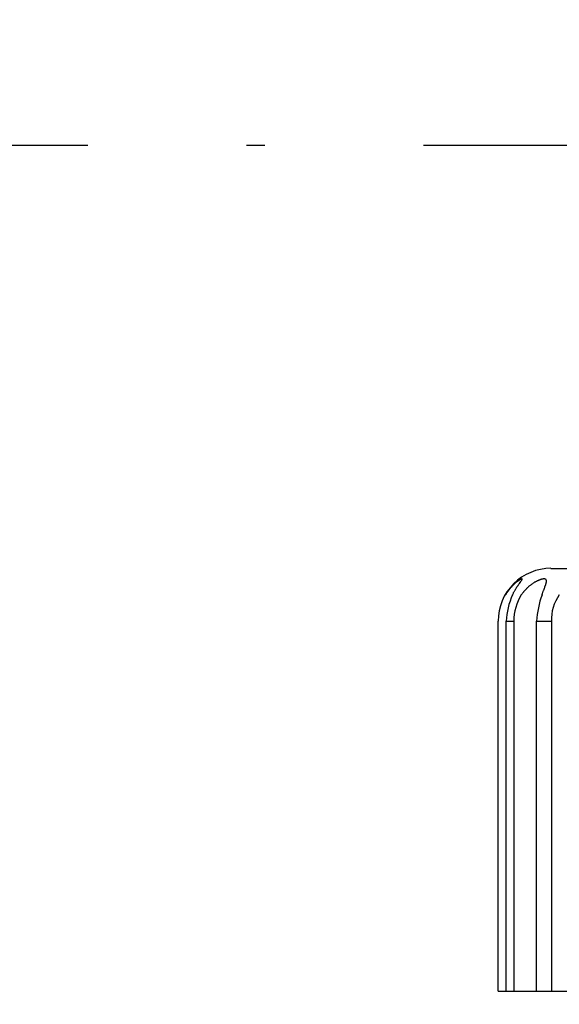
# Model space of a CAD drawing. Units: millimetres. Extents: x -1472 to 6885, y 721 to 4426.
# Drawn here: x 4445 to 4466, y 1453 to 1490 of the extents above; entities that cross this region are included whole.
import ezdxf

# ---------------------------------------------------------------- set-up
doc = ezdxf.new("R2010")
doc.units = ezdxf.units.MM
doc.linetypes.add('DASHDOT', pattern=[25.4, 12.7, -6, 0.7, -6])
doc.layers.get('Defpoints').update_dxf_attribs({"color": 4})
doc.layers.add('寸法', color=6, linetype='Continuous', lineweight=0)
doc.styles.get("Standard").update_dxf_attribs({"font": 'simplex.shx', "width": 0.67, "bigfont": 'extfont2.shx'})
doc.dimstyles.new('fit2', dxfattribs={"dimscale": 2, "dimtxt": 15, "dimasz": 10, "dimexe": 1.25, "dimexo": 2, "dimgap": 5, "dimtad": 1, "dimdec": 1, "dimtxsty": 'Standard', "dimblk": 'DOTSMALL', "dimcen": 2.5, "dimclrt": 4, "dimadec": 0, "dimazin": 0, "dimtfac": 1, "dimtdec": 1, "dimtmove": 0, "dimatfit": 3, "dimldrblk": 'NONE', "dimfxl": 1, "dimarcsym": 0})

# ---------------------------------------------------------------- blocks, each defined once
blk = doc.blocks.new('_Open')
at = {"color": 0, "linetype": 'ByBlock', "lineweight": -2}
for p, q in [((-1, 0.1667), (0, 0)), ((-1, -0.1667), (0, 0)), ((0, 0), (-1, 0))]:
    blk.add_line(p, q, dxfattribs=at)
blk = doc.blocks.new('*D43')
at = {"layer": 'Defpoints', "color": 0}
for p in [(4406.029, 1527.101), (4702.04, 1485.47), (4702.049, 1485.468), (4425.499, 1472.563), (4407.109, 1443.962)]:
    blk.add_point(p, dxfattribs=at)
at = {"layer": '寸法', "color": 0, "lineweight": -2}
blk.add_arc((4702.04, 1485.47), 276.842, 174.06397, 185.94123, dxfattribs=at)
at = {"layer": '寸法', "color": 0, "lineweight": -2, "xscale": 10, "yscale": 10, "zscale": 10}
for p, rotation in [((4427.896, 1524.026), 83.02910284256006), ((4427.899, 1446.888), 276.9760989219531)]:
    blk.add_blockref('_Open', p, dxfattribs=dict(at, rotation=rotation))
blk = doc.blocks.new('_None')

msp = doc.modelspace()

# ---------------------------------------------------------------- linework, layer by layer
at = {"color": 4, "linetype": 'DASHDOT'}
msp.add_line((4702.03, 1485.468), (4396.534, 1485.468), dxfattribs=at)
at = {"color": 4, "linetype": 'Continuous'}
for p, q in [((4465.549, 1469.47), (4468.597, 1469.47)), ((4464.37, 1469.032), (4464.361, 1469.027)), ((4464.378, 1469.037), (4464.37, 1469.032)), ((4464.386, 1469.042), (4464.378, 1469.037)), ((4464.394, 1469.047), (4464.386, 1469.042)), ((4464.401, 1469.051), (4464.394, 1469.047)), ((4464.408, 1469.054), (4464.401, 1469.051)), ((4464.414, 1469.057), (4464.408, 1469.054)), ((4464.42, 1469.06), (4464.414, 1469.057)), ((4464.425, 1469.062), (4464.42, 1469.06)), ((4464.431, 1469.064), (4464.425, 1469.062)), ((4464.435, 1469.066), (4464.431, 1469.064)), ((4464.44, 1469.067), (4464.435, 1469.066)), ((4464.444, 1469.068), (4464.44, 1469.067)), ((4464.447, 1469.069), (4464.444, 1469.068)), ((4464.451, 1469.069), (4464.447, 1469.069)), ((4464.45, 1469.028), (4464.453, 1469.033)), ((4464.454, 1469.069), (4464.451, 1469.069)), ((4464.453, 1469.033), (4464.456, 1469.037)), ((4464.456, 1469.069), (4464.454, 1469.069)), ((4464.458, 1469.068), (4464.456, 1469.069)), ((4464.456, 1469.037), (4464.458, 1469.042)), ((4464.46, 1469.067), (4464.458, 1469.068)), ((4464.458, 1469.042), (4464.46, 1469.046)), ((4464.461, 1469.066), (4464.46, 1469.067)), ((4464.46, 1469.046), (4464.461, 1469.05)), ((4464.461, 1469.064), (4464.461, 1469.066)), ((4464.462, 1469.062), (4464.461, 1469.064)), ((4464.461, 1469.05), (4464.462, 1469.053)), ((4464.462, 1469.059), (4464.462, 1469.062)), ((4464.462, 1469.056), (4464.462, 1469.059)), ((4464.462, 1469.053), (4464.462, 1469.056)), ((4465.125, 1469.032), (4465.111, 1469.027)), ((4465.139, 1469.037), (4465.125, 1469.032)), ((4465.153, 1469.042), (4465.139, 1469.037)), ((4465.166, 1469.047), (4465.153, 1469.042)), ((4465.179, 1469.051), (4465.166, 1469.047)), ((4465.192, 1469.054), (4465.179, 1469.051)), ((4465.204, 1469.057), (4465.192, 1469.054)), ((4465.215, 1469.06), (4465.204, 1469.057)), ((4465.226, 1469.062), (4465.215, 1469.06)), ((4465.237, 1469.064), (4465.226, 1469.062)), ((4465.247, 1469.066), (4465.237, 1469.064)), ((4465.257, 1469.067), (4465.247, 1469.066)), ((4465.267, 1469.068), (4465.257, 1469.067)), ((4465.276, 1469.069), (4465.267, 1469.068)), ((4465.284, 1469.069), (4465.276, 1469.069)), ((4465.292, 1469.069), (4465.284, 1469.069)), ((4465.3, 1469.069), (4465.292, 1469.069)), ((4465.308, 1469.068), (4465.3, 1469.069)), ((4465.315, 1469.067), (4465.308, 1469.068)), ((4465.322, 1469.066), (4465.315, 1469.067)), ((4465.328, 1469.064), (4465.322, 1469.066)), ((4465.334, 1469.062), (4465.328, 1469.064)), ((4465.34, 1469.059), (4465.334, 1469.062)), ((4465.345, 1469.056), (4465.34, 1469.059)), ((4465.35, 1469.053), (4465.345, 1469.056)), ((4465.355, 1469.05), (4465.35, 1469.053)), ((4465.359, 1469.046), (4465.355, 1469.05)), ((4465.363, 1469.042), (4465.359, 1469.046)), ((4465.366, 1469.037), (4465.363, 1469.042)), ((4465.369, 1469.033), (4465.366, 1469.037)), ((4465.372, 1469.028), (4465.369, 1469.033)), ((4463.963, 1468.658), (4463.953, 1468.646)), ((4463.973, 1468.671), (4463.963, 1468.658)), ((4463.983, 1468.683), (4463.973, 1468.671)), ((4463.992, 1468.695), (4463.983, 1468.683)), ((4464.007, 1468.712), (4463.992, 1468.695)), ((4464.021, 1468.729), (4464.007, 1468.712)), ((4464.036, 1468.745), (4464.021, 1468.729)), ((4464.051, 1468.761), (4464.036, 1468.745)), ((4464.065, 1468.777), (4464.051, 1468.761)), ((4464.079, 1468.792), (4464.065, 1468.777)), ((4464.093, 1468.807), (4464.079, 1468.792)), ((4464.107, 1468.822), (4464.093, 1468.807)), ((4464.121, 1468.836), (4464.107, 1468.822)), ((4464.135, 1468.849), (4464.121, 1468.836)), ((4464.149, 1468.862), (4464.135, 1468.849)), ((4464.162, 1468.875), (4464.149, 1468.862)), ((4464.175, 1468.887), (4464.162, 1468.875)), ((4464.188, 1468.899), (4464.175, 1468.887)), ((4464.2, 1468.911), (4464.188, 1468.899)), ((4464.191, 1468.647), (4464.202, 1468.665)), ((4464.212, 1468.921), (4464.2, 1468.911)), ((4464.202, 1468.665), (4464.212, 1468.682)), ((4464.224, 1468.932), (4464.212, 1468.921)), ((4464.212, 1468.682), (4464.223, 1468.7)), ((4464.223, 1468.7), (4464.233, 1468.717)), ((4464.238, 1468.942), (4464.224, 1468.932)), ((4464.233, 1468.717), (4464.244, 1468.733)), ((4464.251, 1468.952), (4464.238, 1468.942)), ((4464.244, 1468.733), (4464.264, 1468.765)), ((4464.264, 1468.961), (4464.251, 1468.952)), ((4464.276, 1468.97), (4464.264, 1468.961)), ((4464.264, 1468.765), (4464.274, 1468.78)), ((4464.274, 1468.78), (4464.284, 1468.795)), ((4464.288, 1468.978), (4464.276, 1468.97)), ((4464.284, 1468.795), (4464.293, 1468.809)), ((4464.3, 1468.986), (4464.288, 1468.978)), ((4464.293, 1468.809), (4464.303, 1468.822)), ((4464.311, 1468.994), (4464.3, 1468.986)), ((4464.303, 1468.822), (4464.312, 1468.836)), ((4464.322, 1469.001), (4464.311, 1468.994)), ((4464.312, 1468.836), (4464.321, 1468.849)), ((4464.321, 1468.849), (4464.338, 1468.874)), ((4464.332, 1469.008), (4464.322, 1469.001)), ((4464.342, 1469.015), (4464.332, 1469.008)), ((4464.338, 1468.874), (4464.355, 1468.897)), ((4464.352, 1469.021), (4464.342, 1469.015)), ((4464.361, 1469.027), (4464.352, 1469.021)), ((4464.355, 1468.897), (4464.406, 1468.968)), ((4464.406, 1468.968), (4464.412, 1468.976)), ((4464.412, 1468.976), (4464.428, 1468.998)), ((4464.428, 1468.998), (4464.433, 1469.005)), ((4464.433, 1469.005), (4464.438, 1469.011)), ((4464.438, 1469.011), (4464.442, 1469.017)), ((4464.442, 1469.017), (4464.446, 1469.022)), ((4464.446, 1469.022), (4464.45, 1469.028)), ((4464.582, 1468.658), (4464.57, 1468.646)), ((4464.593, 1468.671), (4464.582, 1468.658)), ((4464.605, 1468.683), (4464.593, 1468.671)), ((4464.616, 1468.695), (4464.605, 1468.683)), ((4464.634, 1468.712), (4464.616, 1468.695)), ((4464.651, 1468.729), (4464.634, 1468.712)), ((4464.669, 1468.745), (4464.651, 1468.729)), ((4464.687, 1468.761), (4464.669, 1468.745)), ((4464.705, 1468.777), (4464.687, 1468.761)), ((4464.723, 1468.792), (4464.705, 1468.777)), ((4464.741, 1468.807), (4464.723, 1468.792)), ((4464.758, 1468.822), (4464.741, 1468.807)), ((4464.776, 1468.836), (4464.758, 1468.822)), ((4464.794, 1468.849), (4464.776, 1468.836)), ((4464.812, 1468.862), (4464.794, 1468.849)), ((4464.829, 1468.875), (4464.812, 1468.862)), ((4464.846, 1468.887), (4464.829, 1468.875)), ((4464.864, 1468.899), (4464.846, 1468.887)), ((4464.881, 1468.911), (4464.864, 1468.899)), ((4464.898, 1468.921), (4464.881, 1468.911)), ((4464.914, 1468.932), (4464.898, 1468.921)), ((4464.932, 1468.942), (4464.914, 1468.932)), ((4464.949, 1468.952), (4464.932, 1468.942)), ((4464.966, 1468.961), (4464.949, 1468.952)), ((4464.983, 1468.97), (4464.966, 1468.961)), ((4465, 1468.978), (4464.983, 1468.97)), ((4465.017, 1468.986), (4465, 1468.978)), ((4465.033, 1468.994), (4465.017, 1468.986)), ((4465.049, 1469.001), (4465.033, 1468.994)), ((4465.065, 1469.008), (4465.049, 1469.001)), ((4465.081, 1469.015), (4465.065, 1469.008)), ((4465.096, 1469.021), (4465.081, 1469.015)), ((4465.111, 1469.027), (4465.096, 1469.021)), ((4465.273, 1468.647), (4465.286, 1468.682)), ((4465.286, 1468.682), (4465.299, 1468.717)), ((4465.299, 1468.717), (4465.311, 1468.749)), ((4465.311, 1468.749), (4465.323, 1468.78)), ((4465.323, 1468.78), (4465.329, 1468.795)), ((4465.329, 1468.795), (4465.334, 1468.809)), ((4465.334, 1468.809), (4465.339, 1468.822)), ((4465.339, 1468.822), (4465.344, 1468.836)), ((4465.344, 1468.836), (4465.349, 1468.849)), ((4465.349, 1468.849), (4465.353, 1468.861)), ((4465.353, 1468.861), (4465.357, 1468.874)), ((4465.357, 1468.874), (4465.361, 1468.886)), ((4465.361, 1468.886), (4465.365, 1468.897)), ((4465.365, 1468.897), (4465.368, 1468.909)), ((4465.368, 1468.909), (4465.37, 1468.919)), ((4465.37, 1468.919), (4465.373, 1468.93)), ((4465.374, 1469.022), (4465.372, 1469.028)), ((4465.373, 1468.93), (4465.375, 1468.94)), ((4465.376, 1469.017), (4465.374, 1469.022)), ((4465.375, 1468.94), (4465.376, 1468.949)), ((4465.377, 1469.011), (4465.376, 1469.017)), ((4465.376, 1468.949), (4465.377, 1468.959)), ((4465.378, 1469.005), (4465.377, 1469.011)), ((4465.377, 1468.959), (4465.378, 1468.968)), ((4465.379, 1468.998), (4465.378, 1469.005)), ((4465.378, 1468.976), (4465.379, 1468.984)), ((4465.378, 1468.968), (4465.378, 1468.976)), ((4465.379, 1468.991), (4465.379, 1468.998)), ((4465.379, 1468.984), (4465.379, 1468.991)), ((4463.841, 1468.483), (4463.832, 1468.468)), ((4463.85, 1468.497), (4463.841, 1468.483)), ((4463.859, 1468.511), (4463.85, 1468.497)), ((4463.868, 1468.526), (4463.859, 1468.511)), ((4463.877, 1468.54), (4463.868, 1468.526)), ((4463.887, 1468.554), (4463.877, 1468.54)), ((4463.896, 1468.567), (4463.887, 1468.554)), ((4463.905, 1468.581), (4463.896, 1468.567)), ((4463.915, 1468.594), (4463.905, 1468.581)), ((4463.924, 1468.607), (4463.915, 1468.594)), ((4463.934, 1468.62), (4463.924, 1468.607)), ((4463.944, 1468.633), (4463.934, 1468.62)), ((4463.953, 1468.646), (4463.944, 1468.633)), ((4464.097, 1468.468), (4464.107, 1468.489)), ((4464.107, 1468.489), (4464.117, 1468.51)), ((4464.117, 1468.51), (4464.127, 1468.531)), ((4464.127, 1468.531), (4464.138, 1468.551)), ((4464.138, 1468.551), (4464.148, 1468.571)), ((4464.148, 1468.571), (4464.159, 1468.59)), ((4464.159, 1468.59), (4464.169, 1468.61)), ((4464.169, 1468.61), (4464.18, 1468.628)), ((4464.18, 1468.628), (4464.191, 1468.647)), ((4464.439, 1468.483), (4464.428, 1468.468)), ((4464.45, 1468.497), (4464.439, 1468.483)), ((4464.461, 1468.511), (4464.45, 1468.497)), ((4464.471, 1468.526), (4464.461, 1468.511)), ((4464.482, 1468.54), (4464.471, 1468.526)), ((4464.493, 1468.554), (4464.482, 1468.54)), ((4464.504, 1468.567), (4464.493, 1468.554)), ((4464.515, 1468.581), (4464.504, 1468.567)), ((4464.526, 1468.594), (4464.515, 1468.581)), ((4464.537, 1468.607), (4464.526, 1468.594)), ((4464.548, 1468.62), (4464.537, 1468.607)), ((4464.559, 1468.633), (4464.548, 1468.62)), ((4464.57, 1468.646), (4464.559, 1468.633)), ((4465.213, 1468.468), (4465.219, 1468.489)), ((4465.219, 1468.489), (4465.226, 1468.51)), ((4465.226, 1468.51), (4465.233, 1468.531)), ((4465.233, 1468.531), (4465.24, 1468.551)), ((4465.24, 1468.551), (4465.246, 1468.571)), ((4465.246, 1468.571), (4465.253, 1468.59)), ((4465.253, 1468.59), (4465.26, 1468.61)), ((4465.26, 1468.61), (4465.266, 1468.628)), ((4465.266, 1468.628), (4465.273, 1468.647)), ((4463.551, 1453.469), (4463.551, 1467.469)), ((4463.854, 1453.469), (4463.854, 1467.469)), ((4463.854, 1467.469), (4464.141, 1467.469)), ((4464.141, 1467.469), (4464.141, 1453.469)), ((4465.003, 1453.469), (4465.003, 1467.469)), ((4465.003, 1467.469), (4465.571, 1467.469)), ((4465.571, 1467.469), (4465.571, 1453.469)), ((4463.551, 1453.469), (4503.548, 1453.469))]:
    msp.add_line(p, q, dxfattribs=at)
for centre, radius, start, end in [((4465.548, 1467.473), 1.998, 89.9681, 180.111), ((4466.44, 1467.369), 2.587, 154.873, 177.8005), ((4466.016, 1467.471), 1.875, 147.8709, 180.0711), ((4468.68, 1467.218), 3.686, 160.181, 176.1055), ((4467.128, 1467.556), 1.559, 144.1638, 183.1943)]:
    msp.add_arc(centre, radius, start, end, dxfattribs=at)

# ---------------------------------------------------------------- dimensions: what is measured, and where the dimension line sits
at = {"layer": '寸法'}
dim = msp.add_angular_dim_2l(base=(4425.499, 1472.563), line1=((4702.04, 1485.47), (4407.109, 1443.962)), line2=((4702.049, 1485.468), (4406.029, 1527.101)), text=' ', dimstyle='fit2', override={"dimasz": 5, "dimblk1": 'Open', "dimblk2": 'Open', "dimsah": 1, "dimtfill": 0}, dxfattribs=at)
dim.commit()
dim.dimension.update_dxf_attribs({"geometry": '*D43', "text_midpoint": (-1472.362, 4425.566)})

doc.saveas('drawing.dxf')
